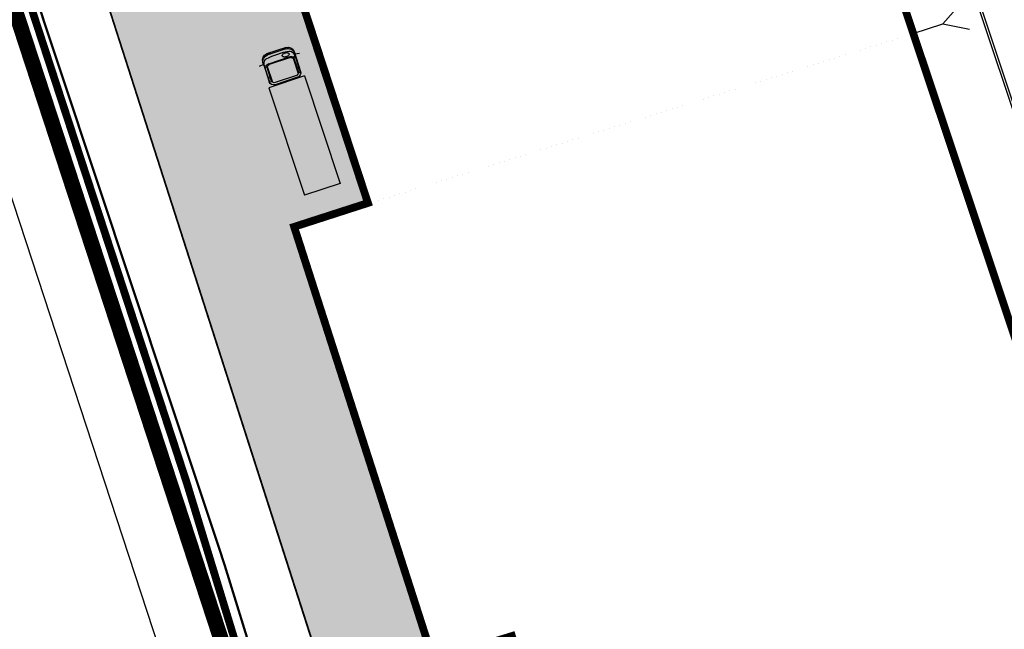
# Model space of a CAD drawing. Units: millimetres. Extents: x 2602348 to 3143846, y 5639108685 to 5639886888.
# Drawn here: x 2642264 to 2705899, y 5639324100 to 5639363510 of the extents above; entities that cross this region are included whole.
import ezdxf

# ---------------------------------------------------------------- set-up
doc = ezdxf.new("R2010")
doc.units = ezdxf.units.MM
doc.linetypes.add('_PROPERTY1', pattern=[48, 40.5, -2.5, 0, -2.5, 0, -2.5])
doc.layers.add('A-ANNO-NPLT', color=30, linetype='Continuous', plot=False)
for name, color, linetype in [('A-ICON', 4, 'Continuous'), ('C-BLDG', 7, 'Continuous'), ('C-BLDG-DEMISING', 7, 'Continuous'), ('C-HEVY-DUTY-REQ-PAT1', 115, 'Continuous'), ('C-PKNG-CURB-2', 3, 'Continuous'), ('C-PKNG-CURB-LIT', 1, 'Continuous'), ('C-PROP', 6, '_PROPERTY1'), ('C-SITE-VHCL', 9, 'Continuous')]:
    doc.layers.add(name, color=color, linetype=linetype)

# ---------------------------------------------------------------- blocks, each defined once
blk = doc.blocks.new('TRuck2')
for p, q in [((-38389.14755320549, 101183.8439493179), (-38694.99999165535, 101130.5652360916)), ((-38389.14755296707, 101354.4596748352), (-38389.14755320549, 100001.544960022)), ((-37982.74755311012, 101760.8596744537), (-36661.94755291939, 101760.8596754074)), ((-37931.94755315781, 101684.6596746445), (-36712.74755311012, 101684.6596736908)), ((-36255.54755306244, 101354.4596748352), (-36255.54755306244, 100001.544960022)), ((-36255.54755330086, 101183.8439493179), (-35949.69511437416, 101130.5652360916)), ((-38363.9413998127, 101005.3077039719), (-38247.71628212929, 100949.7233448029)), ((-38363.94139957428, 100287.6847896576), (-38363.9413998127, 101005.3077039719)), ((-38243.67327046394, 101013.5598268509), (-38350.65323805809, 101077.8488616943)), ((-38247.71628212929, 100949.7233448029), (-38247.71628236771, 100287.6847887039)), ((-38204.61607456207, 100899.8470153809), (-38204.61607456207, 99985.44701576233)), ((-36588.82571458817, 101119.9190444946), (-38055.86939167976, 101119.919043541)), ((-38052.21607017517, 101052.2470149994), (-36592.47903156281, 101052.2470159531)), ((-36440.07903194427, 100899.8470144272), (-36440.07903170586, 99985.44701480865)), ((-36401.02183556557, 101013.5598278046), (-36294.04186820984, 101077.8488616943)), ((-36280.75370645523, 101005.3077039719), (-36396.97882390022, 100949.7233448029)), ((-36396.97882390022, 100949.7233448029), (-36396.97882390022, 100287.6847896576)), ((-36280.75370645523, 100287.6847887039), (-36280.75370645523, 101005.3077039719)), ((-38247.71628236771, 100287.6847887039), (-38363.94139957428, 100287.6847896576)), ((-38363.94139957428, 100229.8781137466), (-38247.71628212929, 100229.8781137466)), ((-38363.94139957428, 99952.40607261658), (-38363.94139957428, 100229.8781137466)), ((-38247.71628236771, 99952.40607261658), (-38363.94139957428, 99952.40607261658)), ((-38247.71628212929, 100229.8781137466), (-38247.71628236771, 99952.40607261658)), ((-36396.97882390022, 100287.6847896576), (-36280.75370645523, 100287.6847887039)), ((-36396.97882390022, 100229.8781137466), (-36396.9788236618, 99952.40607261658)), ((-36280.75370645523, 100229.8781137466), (-36396.97882390022, 100229.8781137466)), ((-36396.9788236618, 99952.40607261658), (-36280.75370645523, 99952.40607261658)), ((-36280.75370645523, 99952.40607261658), (-36280.75370645523, 100229.8781137466)), ((-38541.54755330086, 99635.1999912262), (-36103.14755320549, 99635.1999912262)), ((-38541.54755330086, 99635.1999912262), (-38541.54755306244, 92319.99999141693)), ((-38084.34755301476, 99696.74495983124), (-36560.34755301476, 99696.74495983124)), ((-38052.21604561806, 99833.0470161438), (-36592.47903156281, 99833.04701519012)), ((-36103.14755320549, 99635.1999912262), (-36103.14755320549, 92319.99999141693)), ((-38541.54755306244, 92319.99999141693), (-36103.14755320549, 92319.99999141693))]:
    blk.add_line(p, q)
blk.add_lwpolyline([(-37579.22838783264, 101318.5502128601, 0.1585399738085073), (-37594.02528524399, 101364.0434026718, 0.1064654496129182), (-37646.40779137611, 101410.896818161, 0.07161988511357902), (-37724.71645331383, 101441.6860733032, 0.0715649254232352), (-37808.59321880341, 101449.1480360031, 0.05796881723318705), (-37900.7607653141, 101438.4263191223, 0.071619885113579), (-37970.77864551544, 101410.8968191147, 0.106465449612919), (-38023.16115188599, 101364.0434026718, 0.1585399738085071), (-38037.95804953575, 101318.5502119064, 0.158539973808507), (-38023.16115188599, 101273.0570201874, 0.1064654496129188), (-37970.77864575386, 101226.2036056519, 0.07161988511357892), (-37900.76076507568, 101198.6741037369, 0.05796881723318741), (-37808.59321880341, 101187.9523878098, 0.05796881723318635), (-37716.42567229271, 101198.6741037369, 0.07161988511357784), (-37646.40779137611, 101226.2036056519, 0.1064654496129187), (-37594.02528500557, 101273.0570220947, 0.1585399738085077)], format="xyb", close=True)
for centre, radius, start, end in [((-37982.7475528717, 101354.4596748352), 406.4, 90, 180), ((-37931.94755315781, 101227.4596748352), 457.2, 90, 180), ((-37950.04202628136, 101111.2935791016), 402.0048408630532, 117.6368225497276, 184.7722225387827), ((-38085.21976947784, 101321.125784874), 152.4, 98.57742924372694, 122.790378936454), ((-37322.34755325317, 96263.39643096924), 5267.338927289685, 81.42257075627307, 98.89185122193419), ((-37847.58591485023, 101576.6673460007), 153.1422479003066, 44.84379850508292, 135.5128504258833), ((-36797.10919117928, 101576.6673469543), 153.1422479003066, 44.48710101992783, 135.1562014949171), ((-36712.74755311012, 101227.4596748352), 457.2, 0, 90), ((-36661.94755315781, 101354.4596738815), 406.4, 0, 90), ((-36559.47533679008, 101321.125784874), 152.4, 57.20962106354598, 81.42257075627307), ((-36694.65307974815, 101111.2935791016), 402.0048408630532, 355.2277774612173, 57.20962106354598), ((-38052.21607446671, 100899.8470163345), 222.6801777448179, 90, 149.2924997998054), ((-38052.21607446671, 100899.8470163345), 152.4, 90, 180), ((-36592.47903180122, 100899.8470153809), 222.6801777448179, 30.7074932244482, 90), ((-36592.47903180122, 100899.8470153809), 152.4, 0, 90), ((-38084.34755301476, 100001.544960022), 304.8, 180, 270), ((-38052.21607446671, 99985.44701576233), 152.4, 180, 270.0000136603783), ((-36592.47903156281, 99985.44701576233), 152.4, 270, 0), ((-36560.34755301476, 100001.544960022), 304.8, 270, 0)]:
    blk.add_arc(centre, radius, start, end)

msp = doc.modelspace()

# ---------------------------------------------------------------- hatches: boundary and pattern name
at = {"layer": 'C-HEVY-DUTY-REQ-PAT1'}
h = msp.add_hatch(dxfattribs=at)
h.set_pattern_fill('DOTS', color=256, scale=400, angle=18.89923277608475, style=0)
h.set_pattern_definition([(241.519981407823, (2737965.899505138, 5639625979.650317), (406.7539099609803, -581.8784295120887), [0, -635])])
h.paths.add_polyline_path([(2763551.830856063, 5639472811.849147), (2759987.97474933, 5639473117.625157), (2759880.010518533, 5639455952.478339), (2763472.207548049, 5639455619.642451)], flags=16)
h.paths.add_polyline_path([(2767265.904761275, 5639472493.184568), (2763551.830856063, 5639472811.849147), (2763472.207548049, 5639455619.642451), (2767167.053369595, 5639455277.295612)], flags=16)
edge = h.paths.add_edge_path()
edge.add_arc((2746351.033825313, 5639292696.955462), 9511.978725110916, 206.8557375552807, 252.3445690233362, ccw=False)
edge.add_line((2737864.952627021, 5639288399.960563), (2732518.412465252, 5639287265.292225))
edge.add_line((2732518.412465252, 5639287265.292225), (2732947.88926148, 5639285799.309558))
edge.add_arc((2730345.235217837, 5639285238.366211), 2662.417230655084, 296.0134364793498, 372.1627615907165, ccw=False)
edge.add_line((2731512.923256462, 5639282845.675225), (2729495.443656875, 5639282135.512638))
edge.add_line((2729495.443656875, 5639282135.512638), (2732189.640649339, 5639273418.620852))
edge.add_arc((2721100.3567325, 5639269486.403461), 11765.82132287655, 11.620316584551972, 19.524310559810317, ccw=False)
edge.add_line((2732625.024458327, 5639271856.337049), (2733590.493886835, 5639267708.253565))
edge.add_line((2733590.493886835, 5639267708.253565), (2746494.436900275, 5639271813.091082))
edge.add_arc((2797236.492492391, 5639242603.593587), 58548.70578956001, 148.8323027694358, 150.0732589499593, ccw=False)
edge.add_line((2747138.93040697, 5639272905.164878), (2743466.127569761, 5639283633.012877))
edge = h.paths.add_edge_path(flags=17)
edge.add_line((2741489.447439179, 5639289580.627316), (2737864.952627476, 5639288399.960564))
edge.add_arc((2623023.120532928, 5639156537.9478), 174860.6210926806, 46.3497584166567, 48.94660139435672, ccw=False)
edge.add_line((2743721.414587582, 5639283061.299878), (2741489.447439179, 5639289580.627316))
edge = h.paths.add_edge_path(flags=16)
edge.add_arc((2736998.608643711, 5639595838.27283), 3000.000000153138, 185.9038328693904, 201.2532527221292, ccw=False)
edge.add_line((2734014.520828172, 5639595529.695595), (2730018.256630001, 5639597341.563357))
edge.add_line((2730018.256630001, 5639597341.563357), (2725800.563196434, 5639587929.954464))
edge.add_line((2725800.563196434, 5639587929.954464), (2729712.880888152, 5639586156.147241))
edge.add_arc((2731590.23894173, 5639583816.162892), 3000.00000154429, 111.00788853323371, 128.7399023324538, ccw=False)
edge.add_line((2730514.749494213, 5639586616.756125), (2734202.646767821, 5639594750.799984))
edge = h.paths.add_edge_path(flags=16)
edge.add_line((2730018.256630001, 5639597341.563357), (2725972.612062264, 5639599175.819703))
edge.add_arc((2724259.43363164, 5639601638.545767), 2999.999999459871, 245.61091802130818, 304.8241393952316, ccw=False)
edge.add_line((2723020.640972008, 5639598906.258677), (2722348.342655948, 5639599211.07226))
edge.add_line((2722348.342655948, 5639599211.07226), (2719375.240214251, 5639592653.583295))
edge.add_line((2719375.240214251, 5639592653.583294), (2720078.100577969, 5639592334.913171))
edge.add_arc((2718839.307917079, 5639589602.626081), 2999.999999945733, 2.378364781962091, 65.6109179991355, ccw=False)
edge.add_line((2721836.723631097, 5639589727.121209), (2725800.563196434, 5639587929.954464))
edge.add_line((2725800.563196434, 5639587929.954464), (2730018.256630001, 5639597341.563357))
edge = h.paths.add_edge_path()
edge.add_arc((2804560.437315979, 5639314746.770512), 4999.999999708892, 287.3085027881683, 309.4637204964616, ccw=False)
edge.add_line((2806048.020110292, 5639309973.187222), (2744731.292789905, 5639290816.937148))
edge.add_line((2744731.292789905, 5639290816.937149), (2750469.263532696, 5639274056.96372))
edge.add_line((2750469.263532697, 5639274056.96372), (2757302.626700462, 5639276268.834727))
edge.add_line((2757302.626700461, 5639276268.834727), (2772350.431685208, 5639281391.648387))
edge.add_line((2772350.431685208, 5639281391.648387), (2786976.989517144, 5639284356.706602))
edge.add_arc((2791943.896812262, 5639259855.077432), 25000.0000007747, 51.68251808723738, 101.45956285089738, ccw=False)
edge.add_line((2807444.358100354, 5639279469.758156), (2807543.116260208, 5639290022.108))
edge.add_line((2807543.116260208, 5639290022.108), (2807281.242657439, 5639289903.294309))
edge.add_line((2807281.24265744, 5639289903.294309), (2807064.513849807, 5639289827.455449))
edge.add_line((2807064.513849807, 5639289827.455448), (2806838.204349519, 5639289767.440097))
edge.add_line((2806838.204349519, 5639289767.440098), (2806460.079794534, 5639289706.560079))
edge.add_line((2806460.079794534, 5639289706.560079), (2806208.990077988, 5639289691.603209))
edge.add_line((2806208.990077988, 5639289691.603209), (2805923.575267836, 5639289687.943909))
edge.add_line((2805923.575267836, 5639289687.943908), (2805763.317512886, 5639289685.940439))
edge.add_line((2805763.317512886, 5639289685.940439), (2805758.467619967, 5639290144.531257))
edge.add_line((2805758.467619967, 5639290144.531257), (2806174.250012289, 5639290149.725386))
edge.add_line((2806174.250012289, 5639290149.725386), (2806322.610231104, 5639290155.747328))
edge.add_line((2806322.610231104, 5639290155.747329), (2806494.991474289, 5639290174.020388))
edge.add_line((2806494.991474289, 5639290174.020388), (2806720.157759754, 5639290216.851172))
edge.add_line((2806720.157759754, 5639290216.851171), (2806912.773778346, 5639290271.82604))
edge.add_line((2806912.773778346, 5639290271.82604), (2807161.945206586, 5639290371.478279))
edge.add_line((2807161.945206586, 5639290371.47828), (2807330.087284727, 5639290460.305395))
edge.add_line((2807330.087284727, 5639290460.305395), (2807477.070111635, 5639290555.614537))
edge.add_line((2807477.070111635, 5639290555.614537), (2807548.629799337, 5639290611.231915))
edge.add_line((2807548.629799338, 5639290611.231915), (2807554.772015061, 5639291267.530248))
edge.add_line((2807554.772015061, 5639291267.530249), (2807273.134885167, 5639291264.009346))
edge.add_line((2807273.134885167, 5639291264.009345), (2807556.625577059, 5639291465.584069))
edge.add_line((2807556.625577059, 5639291465.58407), (2807738.384828738, 5639310886.634556))
edge = h.paths.add_edge_path(flags=16)
edge.add_line((2769842.784987433, 5639289989.700746), (2788430.235460943, 5639294209.073828))
edge.add_line((2788430.235460943, 5639294209.073828), (2796327.587187455, 5639294944.37754))
edge.add_arc((2796638.43994373, 5639293725.460833), 1257.929798090234, 104.3068315837573, 271.4430437928992)
edge.add_line((2796670.118644992, 5639292467.929983), (2788840.76549988, 5639291787.160126))
edge.add_line((2788840.76549988, 5639291787.160126), (2769842.784987433, 5639289989.700746))
h.paths.add_polyline_path([(2752784.283245623, 5639290077.52955), (2752678.829613084, 5639289956.839479), (2752490.950091379, 5639289741.952788), (2752316.730906917, 5639289560.521177), (2752025.17147515, 5639289312.171317), (2751832.723645219, 5639289178.823407), (2751634.444012091, 5639289063.030073), (2751377.677851389, 5639288942.387671), (2751188.983245076, 5639288873.339102), (2751022.944016422, 5639288825.762567), (2750855.18419874, 5639288790.048784), (2750680.691102711, 5639288766.10096), (2750538.707604271, 5639288756.729987), (2750378.860138366, 5639288757.406593), (2750218.517871859, 5639288770.621462), (2750043.024884673, 5639288800.510663), (2749886.485115818, 5639288842.092819), (2749761.772132193, 5639288886.420972), (2749300.436681086, 5639288088.400788), (2748941.077483573, 5639289532.22769), (2750603.916034314, 5639289951.637546), (2750088.941173738, 5639289362.256686), (2750296.324788196, 5639289307.655438), (2750427.695012674, 5639289289.338956), (2750543.7648191, 5639289282.606942), (2750679.752523838, 5639289285.306326), (2750859.038049101, 5639289305.508097), (2751010.897384425, 5639289337.000283), (2751178.767047488, 5639289387.07583), (2751355.424508028, 5639289457.461597), (2751592.870380484, 5639289582.5073), (2751759.630838622, 5639289693.476288), (2751938.256270315, 5639289837.098317), (2752063.956616709, 5639289956.465904), (2752164.753481332, 5639290065.49347), (2752438.345859945, 5639290378.621537)], flags=16)
edge = h.paths.add_edge_path(flags=16)
edge.add_line((2807251.435858753, 5639292699.194813), (2796665.927470569, 5639292467.831391))
edge.add_arc((2796638.43994341, 5639293725.460833), 1257.929796980761, 91.25209265194877, 271.25209265194883, ccw=False)
edge.add_line((2796610.95241625, 5639294983.090274), (2807591.414337275, 5639295182.777342))
edge.add_line((2807591.414337275, 5639295182.777342), (2807251.435858753, 5639292699.194814))
edge = h.paths.add_edge_path(flags=17)
edge.add_line((2719740.205556467, 5639326549.545336), (2722402.739301587, 5639318032.472926))
edge.add_line((2722402.739301587, 5639318032.472926), (2731638.294934964, 5639291056.443596))
edge.add_line((2731638.294934964, 5639291056.443596), (2732030.355353709, 5639290278.579217))
edge.add_line((2732030.355353708, 5639290278.579217), (2739322.217211782, 5639293264.322888))
edge.add_line((2739322.217211782, 5639293264.322888), (2735144.286686315, 5639301065.798295))
edge.add_line((2735144.286686315, 5639301065.798295), (2732562.268045743, 5639309656.254328))
edge.add_arc((2736909.316314078, 5639313539.084337), 5828.653148785975, 141.7971288802821, 221.7715692425897, ccw=False)
edge.add_line((2732329.009687597, 5639317143.801904), (2729030.343534805, 5639326778.838323))
edge.add_arc((2732887.014622274, 5639333901.645274), 8099.894490438618, 213.8146702736881, 241.5665006641524, ccw=False)
edge.add_line((2726157.282039009, 5639329393.986224), (2719740.20563763, 5639326549.545365))
edge = h.paths.add_edge_path(flags=17)
edge.add_line((2700485.348921008, 5639383339.943535), (2707075.925162321, 5639385523.399783))
edge.add_arc((2835476.190005435, 5639423542.568793), 133910.7360297412, 180.2406603459126, 196.4939602814525, ccw=False)
edge.add_arc((2709433.059069996, 5639425555.661222), 8277.325857611571, 175.2201307209037, 198.1290449642532, ccw=False)
edge.add_arc((2698732.484695913, 5639449451.230424), 23335.02555235908, 260.08925189841005, 276.0317533363717, ccw=False)
edge.add_arc((2692746.441570934, 5639425877.289276), 2055.406335898834, 317.1705219084516, 376.5981726671967, ccw=False)
edge.add_arc((2841185.428752133, 5639426912.464272), 146951.7265471493, 180.9484551885754, 189.4347877142547)
edge.add_line((2696221.545432771, 5639402823.411402), (2696767.12197682, 5639399845.894776))
edge.add_arc((2693718.055078747, 5639399682.667633), 3053.432830306946, 287.54119881431166, 363.0643170770961, ccw=False)
edge.add_line((2694638.333769266, 5639396771.217963), (2697465.145008009, 5639389012.046288))
edge.add_arc((2696807.73317975, 5639386084.964176), 3000.000000000027, 18.89923277608392, 77.34163386725288, ccw=False)
edge.add_line((2699646.002268308, 5639387056.678425), (2700485.348921008, 5639383339.943534))
edge = h.paths.add_edge_path(flags=16)
edge.add_arc((2858480.623755262, 5639427459.891765), 156465.353780619, 170.1028858551823, 177.9551740307183, ccw=False)
edge.add_arc((2660293.878858224, 5639466195.49887), 45614.00702630943, 344.9523354751991, 375.0114640756665)
edge.add_arc((2728466.479583423, 5639493451.669402), 28635.39928832517, 186.9092144130232, 212.6324604194611, ccw=False)
edge.add_arc((2704960.824920233, 5639491356.072485), 5103.356162914701, 163.2298923729731, 195.3291368676111, ccw=False)
edge.add_line((2700074.513673276, 5639492828.5556), (2702773.781013864, 5639505874.033267))
edge.add_arc((2701956.65508974, 5639461769.039408), 44112.56258780565, 88.93861199955211, 98.01693025520918)
edge.add_line((2695804.46532111, 5639505450.485573), (2694116.598667179, 5639499407.625055))
edge.add_line((2694116.598667179, 5639499407.625055), (2692646.688902539, 5639489255.060863))
edge.add_arc((2690945.190457549, 5639487148.965919), 2707.532617663594, 5.112493454159676, 51.06551320715391, ccw=False)
edge.add_arc((2736480.707336272, 5639495254.132617), 43554.56153212483, 190.4019556919687, 202.2017875178141)
edge.add_arc((2675923.59582021, 5639467275.762731), 23281.82401244803, -15.482208897936289, 29.658192722785884, ccw=False)
edge.add_arc((2777140.186218757, 5639440708.671529), 81366.07110827827, 165.5146744532034, 174.1351583394267)
edge.add_arc((2757547.291859054, 5639432946.549877), 63418.73475080245, 165.3156228004999, 179.3124407658211)
edge.add_arc((2701127.153119246, 5639469432.962652), 36403.57566313104, 258.9231887170933, 271.5548178058638)
edge = h.paths.add_edge_path(flags=16)
edge.add_line((2704582.860315906, 5639511800.790268), (2710643.709821076, 5639533388.625075))
edge.add_line((2710643.709821076, 5639533388.625075), (2714293.630236025, 5639545186.693624))
edge.add_line((2714293.630236025, 5639545186.693624), (2707043.170239138, 5639547730.208054))
edge.add_line((2707043.170239137, 5639547730.208054), (2697026.327876155, 5639514610.726294))
edge.add_arc((2695390.55275121, 5639513244.836881), 2131.059396144657, -8.049293176941887, 39.86223606559349, ccw=False)
edge.add_line((2697500.616881408, 5639512946.435278), (2697215.345926771, 5639511706.68278))
edge.add_arc((2701342.92665789, 5639477007.550345), 34943.76502904723, 84.67997986803488, 96.78365314830597, ccw=False)
edge = h.paths.add_edge_path(flags=17)
edge.add_line((2726402.431983544, 5639332529.873424), (2722329.488200465, 5639339978.785328))
edge.add_line((2722329.488200465, 5639339978.785328), (2713107.777915285, 5639366914.373939))
edge.add_arc((2716588.308228051, 5639367984.436987), 3641.308306876637, 127.5660825573363, 197.0896546201187, ccw=False)
edge.add_line((2714368.289782741, 5639370870.722539), (2712031.608629553, 5639377694.710813))
edge.add_arc((2712032.749481683, 5639380970.891632), 3276.181018562274, 204.9731390711199, 269.9800481069035, ccw=False)
edge.add_line((2709062.872334751, 5639379587.709866), (2708177.761747305, 5639382201.350165))
edge.add_line((2708177.761747305, 5639382201.350166), (2701607.40895948, 5639379590.888487))
edge.add_line((2701607.40895948, 5639379590.888486), (2718061.906377639, 5639330379.627866))
edge.add_line((2718061.906377639, 5639330379.627866), (2724784.071274505, 5639332629.962033))
edge.add_line((2715129.660114355, 5639549162.077963), (2723025.400602658, 5639570901.09834))
edge.add_arc((2725148.909944694, 5639570213.095418), 2232.182776202194, 88.26238108593827, 162.0480201075738, ccw=False)
edge.add_line((2725216.595357308, 5639572444.251761), (2728189.606684727, 5639579413.085707))
edge.add_arc((2728721.30364065, 5639580857.433278), 1539.104141143216, 148.0082661770862, 249.79019937895032, ccw=False)
edge.add_line((2727415.951649168, 5639581672.845895), (2728013.267137588, 5639583083.80137))
edge.add_line((2728013.267137588, 5639583083.80137), (2720834.258326357, 5639586338.694939))
edge.add_line((2720834.258326357, 5639586338.694939), (2721421.830836548, 5639586025.303206))
edge.add_line((2721421.830836548, 5639586025.303206), (2708104.20406329, 5639551691.009305))
edge.add_line((2708104.20406329, 5639551691.009304), (2715749.885871288, 5639548939.308784))
edge.add_line((2735579.427879666, 5639598779.504152), (2750528.232055499, 5639631173.323489))
edge.add_line((2750528.2320555, 5639631173.323489), (2744714.48452528, 5639634238.403907))
edge.add_line((2744714.484525279, 5639634238.403907), (2728698.148542275, 5639601726.06135))
edge.add_line((2728698.148542275, 5639601726.06135), (2735105.080445132, 5639598937.624082))
edge.add_line((2753395.119524751, 5639633613.790734), (2756068.075519178, 5639642960.373064))
edge.add_line((2756068.075519178, 5639642960.373064), (2766831.723974437, 5639666352.846004))
edge.add_line((2766831.723974437, 5639666352.846004), (2760933.202290736, 5639669573.841956))
edge.add_line((2760933.202290736, 5639669573.841956), (2745442.743910053, 5639637799.066564))
edge.add_line((2745442.743910054, 5639637799.066564), (2753391.972758799, 5639633610.183627))
edge.add_line((2767780.855059877, 5639668149.987776), (2772884.505678369, 5639677672.118134))
edge.add_line((2772884.505678369, 5639677672.118134), (2777392.061689453, 5639684490.614407))
edge.add_line((2777392.061689453, 5639684490.614407), (2783589.969503105, 5639693815.268798))
edge.add_line((2783589.969503105, 5639693815.268799), (2790183.469297512, 5639702260.518813))
edge.add_line((2790183.469297512, 5639702260.518812), (2794573.129170588, 5639707140.997941))
edge.add_arc((2800261.315098331, 5639700767.890055), 8542.362863260121, 34.718877475686384, 131.749848179565, ccw=False)
edge.add_line((2807282.765211501, 5639705633.195965), (2798068.584023724, 5639726250.563888))
edge.add_arc((2792611.559377272, 5639723472.723989), 6123.357942048536, -26.90383650553008, 26.977881408722794, ccw=False)
edge.add_line((2798072.169344297, 5639720701.938672), (2789670.580859418, 5639712110.718368))
edge.add_line((2789670.580859418, 5639712110.718368), (2785110.912427494, 5639706769.731767))
edge.add_line((2785110.912427494, 5639706769.731767), (2780842.477132479, 5639701404.749161))
edge.add_line((2780842.477132479, 5639701404.749161), (2776593.545179161, 5639695926.244135))
edge.add_line((2776593.545179161, 5639695926.244135), (2772677.79155808, 5639690514.534937))
edge.add_line((2772677.79155808, 5639690514.534937), (2765600.492376314, 5639679117.982491))
edge.add_line((2765600.492376314, 5639679117.982491), (2761583.010405133, 5639671502.446792))
edge.add_line((2761583.010405133, 5639671502.446792), (2767784.777850147, 5639668150.091866))
edge = h.paths.add_edge_path(flags=16)
edge.add_line((2769660.764205566, 5639454174.801951), (2769767.581844177, 5639472778.086904))
edge.add_arc((2772216.879615357, 5639477137.093695), 4999.99997753792, 240.6686489539189, 264.9513974307868)
edge.add_line((2771776.875826309, 5639472156.491679), (2810574.975328337, 5639468705.709151))
edge.add_line((2810574.975328337, 5639468705.709151), (2809627.405525131, 5639461477.262555))
edge.add_line((2809627.405525131, 5639461477.262555), (2807601.360510136, 5639461161.544383))
edge.add_line((2807601.360510136, 5639461161.544383), (2774646.152819414, 5639464072.922646))
edge.add_arc((2774558.15206209, 5639463076.802258), 999.9999789596995, 84.95139737499112, 264.9514141016019)
edge.add_line((2774470.151595569, 5639462080.681846), (2809400.64918261, 5639458969.35969))
edge.add_line((2809400.64918261, 5639458969.359691), (2809056.096259327, 5639451684.640701))
edge.add_line((2809056.096259327, 5639451684.6407), (2772510.129949021, 5639454782.231565))
edge.add_arc((2772086.412387051, 5639449783.131147), 5017.025169605154, 85.15526013795547, 118.9131539255281)
edge = h.paths.add_edge_path(flags=16)
edge.add_arc((2714498.644114651, 5639453172.016768), 10201.17608735195, 115.36801135020659, 160.5128758973053, ccw=False)
edge.add_arc((2714466.290028648, 5639452964.637809), 10375.36893435474, 81.94230576862958, 114.7159152430952, ccw=False)
edge.add_line((2715920.607410796, 5639463237.575144), (2753627.271050307, 5639459830.02951))
edge.add_arc((2754090.550331196, 5639457597.726826), 2279.869068061086, 9.925943486496692, 101.72440276287921, ccw=False)
edge.add_line((2756336.292895955, 5639457990.719574), (2756538.548847587, 5639471981.947775))
edge.add_arc((2755588.147106335, 5639471808.551106), 966.0899930393756, 258.74951534220577, 370.3396437926674, ccw=False)
edge.add_arc((2754395.518919753, 5639472942.545744), 2311.06749294057, 252.0453537191434, 295.75311181810264, ccw=False)
edge.add_line((2753683.099852514, 5639470744.025326), (2716817.884232825, 5639473197.252873))
edge.add_line((2716817.884232825, 5639473197.252872), (2710948.540384217, 5639473715.767738))
edge.add_arc((2711686.004149969, 5639482063.50996), 8380.25375522126, 208.9265000321356, 264.9514311905986, ccw=False)
edge.add_arc((2661995.580599113, 5639466237.619763), 43961.28822581894, 347.30291360529174, 375.53290261306364, ccw=False)
edge = h.paths.add_edge_path(flags=0)
edge.add_line((2712838.694783757, 5639467525.420951), (2754667.104239115, 5639463830.152285))
edge.add_arc((2712927.921633621, 5639468521.432281), 1000.000000000135, 84.96289987714745, 264.9628998771474)
edge.add_line((2713015.722284786, 5639469517.570347), (2754842.705584389, 5639465822.428411))
edge.add_arc((2754752.977505807, 5639464826.46023), 1000.00187187498, 84.85203966743308, 265.0737600868633, ccw=False)
edge = h.paths.add_edge_path()
edge.add_line((2726505.167262404, 5639281845.787742), (2698000.326116135, 5639272473.806421))
edge.add_line((2698000.326116134, 5639272473.806421), (2694838.793253717, 5639271731.54287))
edge.add_arc((2693727.068285367, 5639276466.727579), 4863.9394151202, 185.9611612833176, 283.2125857513082, ccw=False)
edge.add_line((2688889.43051125, 5639275961.586608), (2674066.045126261, 5639323663.559047))
edge.add_line((2674066.045126261, 5639323663.559047), (2669020.237923526, 5639322042.716433))
edge.add_line((2669020.237923526, 5639322042.716433), (2659959.555780733, 5639350106.212957))
edge.add_line((2659959.555780732, 5639350106.212957), (2664763.273321681, 5639351682.122329))
edge.add_line((2664763.273321681, 5639351682.122329), (2656700.373125538, 5639376952.687886))
edge.add_line((2656700.373125538, 5639376952.687887), (2651690.320333979, 5639393844.707942))
edge.add_line((2651690.320333979, 5639393844.707942), (2652663.375792565, 5639404227.6819))
edge.add_line((2652663.375792564, 5639404227.6819), (2642399.890627594, 5639437227.05072))
edge.add_line((2642399.890627594, 5639437227.05072), (2633046.517908898, 5639433971.177759))
edge.add_arc((2678411.578788958, 5639452711.240002), 49083.38498420698, 168.5543021690519, 202.4452561053667, ccw=False)
edge.add_line((2630304.304490761, 5639462451.303714), (2647751.840685561, 5639505368.466873))
edge.add_line((2647751.840685561, 5639505368.466872), (2643536.859252649, 5639507082.024706))
edge.add_line((2643536.859252649, 5639507082.024706), (2660188.227126012, 5639547889.873427))
edge.add_line((2660188.227126012, 5639547889.873427), (2655501.778655807, 5639549802.158433))
edge.add_line((2655501.778655807, 5639549802.158433), (2665035.3140438, 5639573177.268838))
edge.add_line((2665035.3140438, 5639573177.268838), (2669507.067631593, 5639571358.812366))
edge.add_line((2669507.067631592, 5639571358.812366), (2685283.766598369, 5639610074.71224))
edge.add_line((2685283.766598369, 5639610074.71224), (2695237.678358177, 5639620849.130998))
edge.add_line((2695237.678358177, 5639620849.130999), (2710744.021872234, 5639653800.246322))
edge.add_line((2710744.021872234, 5639653800.246322), (2705737.531144107, 5639656156.232281))
edge.add_line((2705737.531144107, 5639656156.232281), (2726757.237416563, 5639700410.196597))
edge.add_line((2726757.237416563, 5639700410.196597), (2722594.035578356, 5639702387.630283))
edge.add_line((2722594.035578356, 5639702387.630283), (2733723.784334981, 5639727131.948301))
edge.add_line((2733723.78433498, 5639727131.948301), (2739263.64702562, 5639724388.309017))
edge.add_line((2739263.64702562, 5639724388.309017), (2751695.995006277, 5639748194.048032))
edge.add_line((2751695.995006277, 5639748194.048032), (2756158.73031566, 5639753935.175625))
edge.add_arc((2756603.583363344, 5639753589.379199), 563.4442317910341, -19.101138341960677, 142.1411011576066, ccw=False)
edge.add_line((2757136.005714121, 5639753404.999583), (2759973.124638475, 5639753096.315337))
edge.add_line((2759973.124638475, 5639753096.315337), (2789721.140188238, 5639737049.64681))
edge.add_line((2789721.140188238, 5639737049.64681), (2792703.405220929, 5639734585.46578))
edge.add_line((2792703.405220929, 5639734585.46578), (2798320.023566783, 5639725427.148349))
edge.add_line((2798320.023566783, 5639725427.148349), (2801499.742939359, 5639725511.521901))
edge.add_line((2801499.742939359, 5639725511.521901), (2797407.757291168, 5639733903.495629))
edge.add_line((2797407.757291168, 5639733903.495629), (2761600.406175023, 5639767859.677994))
edge.add_line((2761600.406175023, 5639767859.677994), (2746787.931942457, 5639755611.345387))
edge.add_arc((2792190.598544859, 5639700703.804035), 71247.7384332009, 129.5871104923035, 159.2992626483268)
edge.add_arc((2673511.274410523, 5639745550.729019), 55622.38672427936, 333.18635289263636, 339.2992626483271, ccw=False)
edge.add_arc((2667596.016793782, 5639748540.509308), 62250.2867573176, 320.07290633022257, 333.1863528926361, ccw=False)
edge.add_line((2715333.380096966, 5639708587.50759), (2679851.264618179, 5639621757.446659))
edge.add_line((2679851.264618179, 5639621757.446659), (2677301.373384248, 5639615561.215979))
edge.add_line((2677301.373384248, 5639615561.215979), (2677061.481341504, 5639614560.456332))
edge.add_arc((2681917.187492935, 5639604909.765475), 10803.41224982196, 116.7090699961677, 158.1268517807221)
edge.add_line((2671891.502590311, 5639608934.60814), (2627419.955288186, 5639500150.076777))
edge.add_arc((2714253.326028728, 5639464652.250883), 93809.00765593124, 157.7650616638071, 199.8634822841749)
edge.add_line((2626025.496689569, 5639432777.808967), (2681564.204872942, 5639259826.30225))
edge.add_line((2681564.204872942, 5639259826.30225), (2684285.304120852, 5639259898.506361))
edge.add_line((2684285.304120852, 5639259898.506361), (2729026.394774017, 5639273627.119473))
edge.add_line((2729026.394774017, 5639273627.119473), (2726505.167262404, 5639281845.787742))

# ---------------------------------------------------------------- linework, layer by layer
at = {"layer": 'A-ANNO-NPLT'}
for points in [[(2754313.120909159, 5639780736.727352, 0.1649690125934255), (2710470.042513078, 5639730255.226986), (2617977.082331985, 5639504006.521174, 0.1856248029719743), (2616409.08671219, 5639429376.866182), (2664174.659713792, 5639283409.250985), (2673898.502591769, 5639249876.263164)], [(2756330.655101278, 5639777282.808448, 0.1649690125934254), (2714172.496992316, 5639728741.347589), (2621679.633238246, 5639502492.877627, 0.1857775127220976), (2620191.991284499, 5639430678.11901), (2667997.450640102, 5639284588.614431), (2677740.241321863, 5639250990.284496)], [(2726505.167262404, 5639281845.787742), (2698000.326116134, 5639272473.806421), (2694838.793253717, 5639271731.54287, -0.4517874662279643), (2688889.43051125, 5639275961.586608), (2674066.045126261, 5639323663.559047), (2669020.237923526, 5639322042.716433), (2659959.555780732, 5639350106.212957), (2664763.273321681, 5639351682.122329), (2656700.373125538, 5639376952.687887), (2651690.320333979, 5639393844.707942), (2652663.375792564, 5639404227.6819), (2642399.890627594, 5639437227.05072)]]:
    msp.add_lwpolyline(points, format="xyb", dxfattribs=at)
for points, const_width in [([(2885496.308484852, 5639579645.829642), (2855249.34002713, 5639622717.728988), (2851952.875561072, 5639627924.069508, -0.03618411916398175), (2818440.73967767, 5639690768.38941, -0.002839188950901407), (2807856.435490504, 5639712475.015554), (2797407.757291168, 5639733903.495629), (2792519.717183771, 5639738587.222421), (2763946.950426025, 5639765965.687046), (2753758.625996443, 5639775728.153606, 0.1572666358074673), (2714172.496992316, 5639728741.347589), (2621679.633238246, 5639502492.877627, 0.1857775127220993), (2620191.991284499, 5639430678.11901), (2667997.450640102, 5639284588.614431), (2677740.241321863, 5639250990.284496)], 1000), ([(2667997.450673718, 5639284588.614447, 0.01519848928913694), (2620191.991283443, 5639430678.119011, -0.1857728478916244), (2621679.634625409, 5639502492.881022), (2658510.79121704, 5639592586.240525)], 500)]:
    msp.add_lwpolyline(points, format="xyb", dxfattribs=dict(at, const_width=const_width))
msp.add_lwpolyline([(2626025.496689569, 5639432777.808967), (2681564.204872942, 5639259826.30225), (2684285.304120852, 5639259898.506361), (2729026.394774017, 5639273627.119473), (2726505.167262404, 5639281845.787742)], dxfattribs=at)
at = {"layer": 'A-ICON'}
for p, q in [((2701932.08762042, 5639363252.473266), (2703088.498135447, 5639364558.339612)), ((2700002.899892292, 5639362607.968453), (2701932.08762042, 5639363252.473266)), ((2701932.08762042, 5639363252.473266), (2703641.206306758, 5639362903.925557))]:
    msp.add_line(p, q, dxfattribs=at)
at = {"layer": 'C-BLDG', "const_width": 500}
msp.add_lwpolyline([(2693955.181852984, 5639380762.528347), (2658767.724696642, 5639369957.870044), (2664771.343864853, 5639351659.764288), (2660001.204052867, 5639350119.65967), (2669002.134233972, 5639322099.074605), (2674075.801308339, 5639323666.590779), (2688410.928679038, 5639277331.621017), (2724730.135886845, 5639288644.265441)], close=True, dxfattribs=at)
at = {"layer": 'C-BLDG-DEMISING', "const_width": 1}
msp.add_lwpolyline([(2664785.821408011, 5639351613.390815), (2700002.899892292, 5639362607.968453), (2693955.181852984, 5639380762.528347), (2658767.724696642, 5639369957.870044)], close=True, dxfattribs=at)
msp.add_lwpolyline([(2700002.899892292, 5639362607.968453), (2724730.135886845, 5639288644.265441), (2688468.277070792, 5639277351.294806), (2674075.801308339, 5639323666.590779), (2669019.134379606, 5639322095.231802), (2660001.204052867, 5639350119.65967), (2700002.899892292, 5639362607.968453)], dxfattribs=at)
at = {"layer": 'C-PKNG-CURB-2'}
msp.add_line((2682093.508331291, 5639258178.013451), (2626025.496689569, 5639432777.808967), dxfattribs=at)
msp.add_lwpolyline([(2718855.404475481, 5639324533.29725, 0.2832368967346818), (2719332.781368359, 5639326575.871925), (2718475.389452957, 5639329142.291806), (2717428.176564502, 5639332276.045873, 0.2832368962280256), (2715818.808417291, 5639333621.383805, -0.2832368961931468), (2714209.440270163, 5639334966.721738), (2700349.178466104, 5639376443.151457, -0.2870075753498834), (2700846.175428451, 5639378505.430298, 0.2870075753141357), (2701343.172390881, 5639380567.709139), (2700453.907317368, 5639383228.80897, -0.02079054607405721), (2699265.489635496, 5639387367.519627, 0.428419931112981), (2695477.901203203, 5639389494.135655), (2692452.057344459, 5639388565.020237)], format="xyb", dxfattribs=at)
at = {"layer": 'C-PKNG-CURB-LIT'}
msp.add_lwpolyline([(2717932.374259219, 5639330293.978588), (2717285.909904938, 5639332228.504337, 0.2832368962280238), (2715797.244368768, 5639333472.941925, -0.2832368961931472), (2714067.173610605, 5639334919.180203), (2700206.911806546, 5639376395.609921, -0.2870075753498828), (2700741.183541069, 5639378612.559676, 0.2052339962670724), (2701296.096609095, 5639379960.124457, 0.2052339962670724)], format="xyb", dxfattribs=at)
at = {"layer": 'C-PROP', "const_width": 150}
msp.add_lwpolyline([(2620476.055914387, 5639430091.012802, -0.01595059134406814), (2671333.56775598, 5639277002.515854, -0.01595059134470443), (2712327.662080647, 5639120983.09835, -0.001238869990130434), (2715093.973958348, 5639108759.829256)], format="xyb", dxfattribs=at)

# ---------------------------------------------------------------- block references
at = {"layer": 'C-SITE-VHCL', "xscale": -1, "rotation": 18.30868337254467}
msp.add_blockref('TRuck2', (2655386.658042451, 5639253171.721193), dxfattribs=at)

doc.saveas('drawing.dxf')
